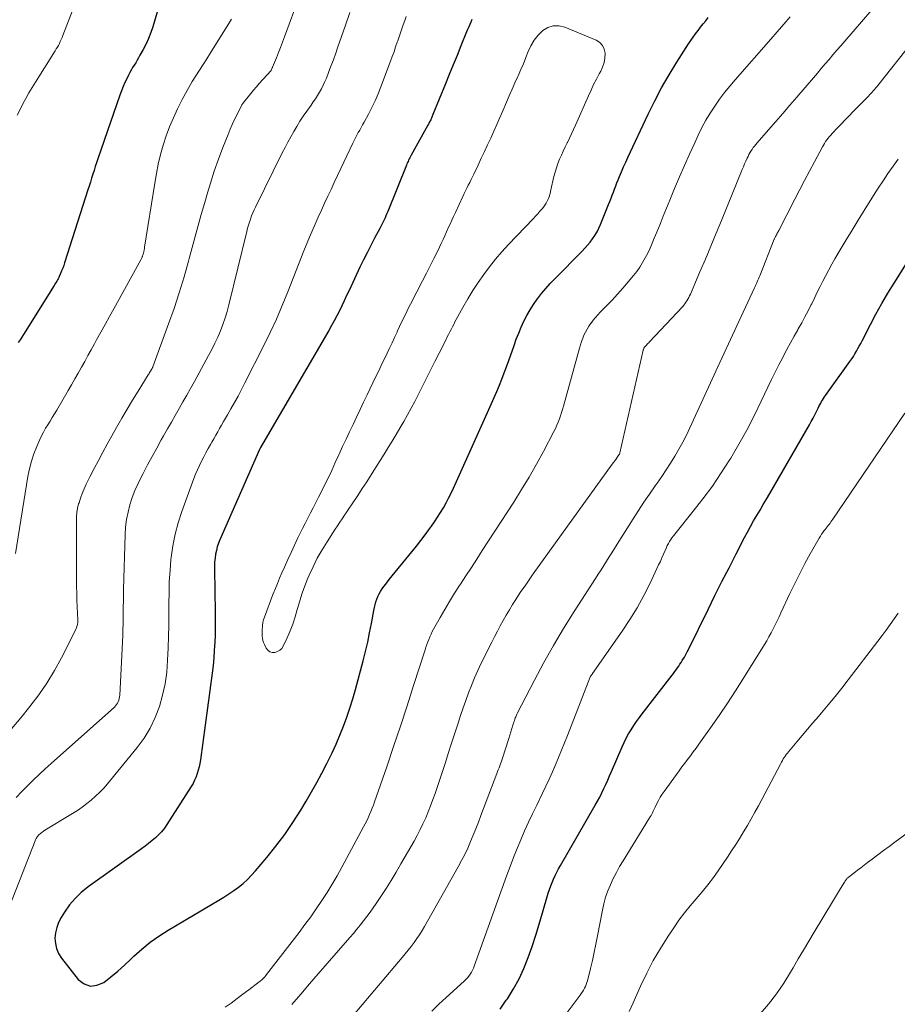
# Model space of a CAD drawing. Units: feet. Extents: x 1910000 to 1915038, y 515000 to 520004.
# Drawn here: x 1911837 to 1911933, y 515814 to 515922 of the extents above; entities that cross this region are included whole.
import ezdxf

# ---------------------------------------------------------------- set-up
doc = ezdxf.new("R2010")
doc.units = ezdxf.units.FT
doc.header["$LTSCALE"] = 100
doc.header["$MEASUREMENT"] = 0
doc.layers.add('CONTOUR INDEX', color=32, linetype='Continuous', lineweight=25)
doc.layers.add('CONTOUR INTERMEDIATE', color=40, linetype='Continuous', lineweight=15)

msp = doc.modelspace()

# ---------------------------------------------------------------- linework, layer by layer
at = {"layer": 'CONTOUR INDEX', "flags": 128}
for points, elevation in [([(1911852.75, 515923.12), (1911852.05, 515920.76), (1911851.83, 515920.12), (1911851.59, 515919.49), (1911851.31, 515918.88), (1911851.01, 515918.28), (1911850.65, 515917.64), (1911850.5, 515917.37), (1911850.34, 515917.1), (1911850.18, 515916.83), (1911850.01, 515916.57), (1911849.84, 515916.3), (1911849.68, 515916.03), (1911849.54, 515915.76), (1911849.39, 515915.48), (1911849.23, 515915.14), (1911849.01, 515914.68), (1911848.81, 515914.22), (1911848.63, 515913.75), (1911848.46, 515913.28), (1911846.04, 515906.32), (1911845.9, 515905.89), (1911845.76, 515905.47), (1911845.62, 515905.04), (1911845.49, 515904.62), (1911845.36, 515904.19), (1911845.23, 515903.76), (1911845.09, 515903.33), (1911844.96, 515902.91), (1911842.41, 515894.94), (1911842.31, 515894.64), (1911842.2, 515894.35), (1911842.08, 515894.06), (1911841.96, 515893.77), (1911841.82, 515893.45), (1911841.76, 515893.33), (1911841.7, 515893.2), (1911841.63, 515893.07), (1911841.56, 515892.95), (1911841.48, 515892.83), (1911841.41, 515892.71), (1911841.34, 515892.59), (1911841.26, 515892.46), (1911837.92, 515887.11), (1911837.74, 515886.82), (1911837.54, 515886.53), (1911837.34, 515886.24)], 960), ([(1911886.96, 515921.55), (1911886.84, 515921.28), (1911886.73, 515921.01), (1911886.61, 515920.74), (1911886.49, 515920.47), (1911886.38, 515920.19), (1911885.76, 515918.67), (1911885.34, 515917.63), (1911884.91, 515916.59), (1911884.49, 515915.55), (1911884.07, 515914.51), (1911882.7, 515911.16), (1911882.66, 515911.07), (1911882.62, 515910.97), (1911882.58, 515910.87), (1911882.54, 515910.77), (1911882.5, 515910.68), (1911882.45, 515910.58), (1911882.41, 515910.48), (1911882.36, 515910.39), (1911882.3, 515910.29), (1911882.25, 515910.19), (1911882.2, 515910.09), (1911882.15, 515910), (1911880.31, 515906.7), (1911880.24, 515906.57), (1911880.17, 515906.44), (1911880.1, 515906.31), (1911880.04, 515906.18), (1911879.98, 515906.04), (1911879.91, 515905.91), (1911879.86, 515905.77), (1911879.8, 515905.63), (1911877.75, 515900.55), (1911877.66, 515900.32), (1911877.56, 515900.09), (1911877.46, 515899.87), (1911877.35, 515899.64), (1911877.25, 515899.42), (1911877.14, 515899.19), (1911877.02, 515898.97), (1911876.91, 515898.75), (1911876.3, 515897.63), (1911875.89, 515896.84), (1911875.49, 515896.05), (1911875.1, 515895.25), (1911874.71, 515894.45), (1911873.52, 515891.91), (1911873.26, 515891.35), (1911872.99, 515890.8), (1911872.73, 515890.25), (1911872.46, 515889.7), (1911872.19, 515889.15), (1911871.91, 515888.6), (1911871.61, 515888.07), (1911871.31, 515887.53), (1911863.85, 515874.73), (1911863.81, 515874.66), (1911863.79, 515874.63), (1911863.76, 515874.58), (1911863.74, 515874.53), (1911859.4, 515864.65), (1911859.25, 515864.26), (1911859.11, 515863.87), (1911859.01, 515863.47), (1911858.92, 515863.06), (1911858.86, 515862.65), (1911858.82, 515862.23), (1911858.8, 515861.82), (1911858.79, 515861.4), (1911858.87, 515856.74), (1911858.88, 515855.9), (1911858.87, 515855.07), (1911858.86, 515854.23), (1911858.83, 515853.39), (1911858.78, 515852.56), (1911858.72, 515851.73), (1911858.64, 515850.89), (1911858.54, 515850.06), (1911857.26, 515840.57), (1911857.2, 515840.18), (1911857.12, 515839.81), (1911857.03, 515839.43), (1911856.92, 515839.06), (1911856.78, 515838.7), (1911856.63, 515838.34), (1911856.46, 515838), (1911856.26, 515837.67), (1911853.59, 515833.48), (1911853.32, 515833.09), (1911853.02, 515832.71), (1911852.69, 515832.37), (1911852.34, 515832.04), (1911851.97, 515831.73), (1911851.59, 515831.43), (1911851.21, 515831.13), (1911850.82, 515830.85), (1911844.97, 515826.67), (1911844.23, 515826.07), (1911843.55, 515825.42), (1911842.95, 515824.7), (1911842.4, 515823.92), (1911842.03, 515823.32), (1911841.75, 515822.78), (1911841.54, 515822.24), (1911841.42, 515821.66), (1911841.35, 515821.06), (1911841.39, 515820.48), (1911841.51, 515819.92), (1911841.75, 515819.39), (1911842.06, 515818.89), (1911843.9, 515816.56), (1911844.55, 515816.08), (1911845.22, 515815.82), (1911845.94, 515815.91), (1911846.68, 515816.22), (1911847.45, 515816.84), (1911848.21, 515817.47), (1911848.95, 515818.12), (1911849.67, 515818.79), (1911849.96, 515819.08), (1911850.85, 515819.87), (1911851.77, 515820.61), (1911852.73, 515821.3), (1911853.73, 515821.93), (1911859.29, 515825.22), (1911859.84, 515825.56), (1911860.38, 515825.91), (1911860.91, 515826.27), (1911861.43, 515826.66), (1911861.93, 515827.06), (1911862.41, 515827.49), (1911862.86, 515827.95), (1911863.29, 515828.42), (1911864.52, 515829.88), (1911865.52, 515831.13), (1911866.48, 515832.4), (1911867.37, 515833.72), (1911868.23, 515835.06), (1911868.84, 515836.06), (1911869.43, 515837.07), (1911870.01, 515838.09), (1911870.56, 515839.13), (1911871.1, 515840.17), (1911871.2, 515840.38), (1911871.66, 515841.33), (1911872.1, 515842.29), (1911872.51, 515843.26), (1911872.91, 515844.24), (1911873.27, 515845.23), (1911873.61, 515846.22), (1911873.93, 515847.23), (1911874.22, 515848.25), (1911875.06, 515851.4), (1911875.32, 515852.41), (1911875.56, 515853.43), (1911875.77, 515854.45), (1911875.97, 515855.48), (1911876.23, 515856.9), (1911876.29, 515857.22), (1911876.37, 515857.53), (1911876.46, 515857.84), (1911876.56, 515858.14), (1911876.68, 515858.44), (1911876.82, 515858.73), (1911876.97, 515859), (1911877.15, 515859.27), (1911877.34, 515859.53), (1911877.53, 515859.79), (1911877.72, 515860.04), (1911877.92, 515860.29), (1911880.4, 515863.34), (1911880.89, 515863.96), (1911881.37, 515864.58), (1911881.85, 515865.2), (1911882.31, 515865.83), (1911882.53, 515866.13), (1911882.88, 515866.62), (1911883.21, 515867.12), (1911883.53, 515867.63), (1911883.84, 515868.15), (1911884.13, 515868.68), (1911884.41, 515869.21), (1911884.68, 515869.75), (1911884.94, 515870.3), (1911888.83, 515878.88), (1911889.12, 515879.54), (1911889.41, 515880.21), (1911889.69, 515880.88), (1911889.97, 515881.55), (1911890.23, 515882.22), (1911890.49, 515882.9), (1911890.74, 515883.58), (1911890.99, 515884.26), (1911891.57, 515885.91), (1911891.82, 515886.58), (1911892.08, 515887.24), (1911892.36, 515887.89), (1911892.65, 515888.54), (1911892.97, 515889.17), (1911893.32, 515889.79), (1911893.7, 515890.39), (1911894.11, 515890.97), (1911894.13, 515891), (1911894.57, 515891.57), (1911895.04, 515892.13), (1911895.52, 515892.67), (1911896.02, 515893.2), (1911899.01, 515896.2), (1911899.32, 515896.53), (1911899.62, 515896.86), (1911899.9, 515897.21), (1911900.17, 515897.56), (1911900.42, 515897.94), (1911900.65, 515898.32), (1911900.85, 515898.72), (1911901.03, 515899.12), (1911901.91, 515901.33), (1911902.05, 515901.66), (1911902.18, 515902), (1911902.31, 515902.34), (1911902.44, 515902.68), (1911902.57, 515903.01), (1911902.7, 515903.35), (1911902.83, 515903.69), (1911902.97, 515904.02), (1911903.12, 515904.39), (1911903.34, 515904.91), (1911903.56, 515905.43), (1911903.79, 515905.94), (1911904.03, 515906.45), (1911906.24, 515911.2), (1911906.96, 515912.66), (1911907.72, 515914.1), (1911908.53, 515915.51), (1911909.38, 515916.9), (1911910.66, 515918.89), (1911910.91, 515919.27), (1911911.16, 515919.64), (1911911.43, 515920), (1911911.7, 515920.36), (1911911.98, 515920.71), (1911912.26, 515921.07), (1911912.54, 515921.42), (1911912.81, 515921.78)], 940), ([(1911890.05, 515813.3), (1911890.72, 515814.27), (1911890.84, 515814.43), (1911891.52, 515815.51), (1911892.13, 515816.61), (1911892.66, 515817.76), (1911893.13, 515818.94), (1911893.55, 515820.17), (1911893.95, 515821.39), (1911894.33, 515822.61), (1911894.7, 515823.84), (1911895.32, 515826), (1911895.45, 515826.39), (1911895.58, 515826.78), (1911895.74, 515827.16), (1911895.9, 515827.53), (1911896.08, 515827.91), (1911896.26, 515828.27), (1911896.45, 515828.64), (1911896.65, 515829), (1911900.44, 515835.6), (1911900.69, 515836.05), (1911900.94, 515836.5), (1911901.17, 515836.96), (1911901.39, 515837.42), (1911901.6, 515837.89), (1911901.82, 515838.36), (1911902.02, 515838.83), (1911902.23, 515839.3), (1911903.39, 515841.99), (1911903.61, 515842.47), (1911903.85, 515842.95), (1911904.11, 515843.42), (1911904.38, 515843.87), (1911904.67, 515844.32), (1911904.97, 515844.77), (1911905.28, 515845.2), (1911905.6, 515845.62), (1911908.87, 515849.84), (1911909.01, 515850.03), (1911909.16, 515850.23), (1911909.3, 515850.42), (1911909.44, 515850.62), (1911909.58, 515850.82), (1911909.72, 515851.02), (1911909.85, 515851.22), (1911909.97, 515851.43), (1911910.04, 515851.55), (1911910.2, 515851.82), (1911910.35, 515852.09), (1911910.5, 515852.37), (1911910.64, 515852.65), (1911912.8, 515857.03), (1911913.55, 515858.56), (1911914.32, 515860.07), (1911915.09, 515861.59), (1911915.86, 515863.1), (1911916.78, 515864.88), (1911917.11, 515865.49), (1911917.44, 515866.1), (1911917.78, 515866.71), (1911918.13, 515867.31), (1911918.49, 515867.9), (1911918.84, 515868.5), (1911919.19, 515869.1), (1911919.54, 515869.7), (1911923.88, 515877.21), (1911924.08, 515877.57), (1911924.28, 515877.93), (1911924.47, 515878.3), (1911924.65, 515878.66), (1911924.83, 515879.04), (1911924.93, 515879.22), (1911925.02, 515879.4), (1911925.12, 515879.58), (1911925.22, 515879.76), (1911925.32, 515879.93), (1911925.43, 515880.1), (1911925.54, 515880.27), (1911925.66, 515880.44), (1911928.32, 515884.16), (1911928.51, 515884.43), (1911928.69, 515884.7), (1911928.86, 515884.98), (1911929.03, 515885.26), (1911929.19, 515885.55), (1911929.34, 515885.84), (1911929.5, 515886.13), (1911929.65, 515886.42), (1911930.55, 515888.18), (1911931.16, 515889.33), (1911931.8, 515890.48), (1911932.46, 515891.61), (1911933.15, 515892.73), (1911936.7, 515898.37)], 960)]:
    msp.add_lwpolyline(points, dxfattribs=dict(at, elevation=elevation))
at = {"layer": 'CONTOUR INTERMEDIATE', "flags": 128}
for points, elevation in [([(1911845.1, 515927.27), (1911842.21, 515919.79), (1911842.12, 515919.57), (1911842.03, 515919.36), (1911841.93, 515919.15), (1911841.83, 515918.94), (1911841.72, 515918.73), (1911841.61, 515918.53), (1911841.49, 515918.33), (1911841.37, 515918.13), (1911839.21, 515914.72), (1911838.85, 515914.13), (1911838.5, 515913.53), (1911838.16, 515912.93), (1911837.84, 515912.32), (1911837.53, 515911.7), (1911837.23, 515911.08)], 964), ([(1911867.28, 515813.8), (1911868.24, 515814.93), (1911869.2, 515816.06), (1911870.16, 515817.18), (1911871.13, 515818.3), (1911873.61, 515821.14), (1911874, 515821.59), (1911874.38, 515822.04), (1911874.75, 515822.49), (1911875.12, 515822.95), (1911875.48, 515823.42), (1911875.83, 515823.89), (1911876.17, 515824.37), (1911876.5, 515824.85), (1911877, 515825.62), (1911877.57, 515826.5), (1911878.13, 515827.38), (1911878.67, 515828.28), (1911879.2, 515829.18), (1911880.63, 515831.68), (1911880.97, 515832.31), (1911881.3, 515832.94), (1911881.61, 515833.58), (1911881.91, 515834.23), (1911882.18, 515834.89), (1911882.44, 515835.55), (1911882.69, 515836.22), (1911882.93, 515836.9), (1911884.06, 515840.29), (1911884.38, 515841.28), (1911884.71, 515842.27), (1911885.03, 515843.27), (1911885.35, 515844.27), (1911885.44, 515844.58), (1911885.72, 515845.42), (1911886, 515846.25), (1911886.29, 515847.08), (1911886.59, 515847.91), (1911886.91, 515848.72), (1911887.25, 515849.54), (1911887.61, 515850.34), (1911887.99, 515851.13), (1911889.14, 515853.44), (1911889.44, 515854.04), (1911889.75, 515854.64), (1911890.06, 515855.23), (1911890.38, 515855.82), (1911890.72, 515856.4), (1911891.06, 515856.98), (1911891.41, 515857.55), (1911891.77, 515858.11), (1911891.89, 515858.31), (1911892.33, 515858.97), (1911892.77, 515859.62), (1911893.22, 515860.27), (1911893.67, 515860.91), (1911902.32, 515872.91), (1911902.45, 515873.08), (1911902.57, 515873.26), (1911902.7, 515873.44), (1911902.82, 515873.62), (1911903.05, 515873.94), (1911903.06, 515873.96), (1911903.07, 515873.98), (1911903.08, 515873.99), (1911903.09, 515874.01), (1911903.15, 515874.12), (1911903.16, 515874.15), (1911905.7, 515885.39), (1911905.7, 515885.41), (1911905.71, 515885.43), (1911905.72, 515885.46), (1911905.73, 515885.48), (1911905.76, 515885.57), (1911905.77, 515885.59), (1911905.78, 515885.61), (1911905.8, 515885.64), (1911905.81, 515885.66), (1911905.84, 515885.7), (1911905.87, 515885.74), (1911905.9, 515885.78), (1911905.94, 515885.82), (1911905.97, 515885.85), (1911906.06, 515885.95), (1911906.14, 515886.03), (1911906.22, 515886.11), (1911906.3, 515886.2), (1911906.38, 515886.28), (1911909.99, 515890.14), (1911910.13, 515890.3), (1911910.26, 515890.45), (1911910.37, 515890.62), (1911910.49, 515890.79), (1911910.59, 515890.97), (1911910.69, 515891.15), (1911910.78, 515891.33), (1911910.87, 515891.52), (1911911.9, 515893.95), (1911912.5, 515895.35), (1911913.09, 515896.76), (1911913.67, 515898.17), (1911914.26, 515899.58), (1911916.54, 515905.14), (1911916.67, 515905.45), (1911916.8, 515905.76), (1911916.94, 515906.07), (1911917.08, 515906.38), (1911917.17, 515906.58), (1911917.27, 515906.78), (1911917.37, 515906.98), (1911917.49, 515907.17), (1911917.61, 515907.35), (1911917.74, 515907.54), (1911917.88, 515907.71), (1911918.02, 515907.89), (1911918.16, 515908.06), (1911919.42, 515909.5), (1911920.2, 515910.39), (1911920.97, 515911.28), (1911921.74, 515912.17), (1911922.51, 515913.07), (1911924.32, 515915.19), (1911924.75, 515915.69), (1911925.17, 515916.19), (1911925.6, 515916.69), (1911926.03, 515917.19), (1911926.46, 515917.69), (1911926.89, 515918.19), (1911927.32, 515918.69), (1911927.75, 515919.2), (1911932.52, 515924.76)], 948), ([(1911868.11, 515924.14), (1911866.45, 515919.65), (1911866.23, 515919.08), (1911866.02, 515918.51), (1911865.79, 515917.95), (1911865.57, 515917.38), (1911865.15, 515916.35), (1911865.13, 515916.31), (1911865.11, 515916.26), (1911865.09, 515916.21), (1911865.07, 515916.16), (1911865.05, 515916.09), (1911864.99, 515915.99), (1911863.69, 515914.55), (1911863.38, 515914.19), (1911863.07, 515913.83), (1911862.76, 515913.47), (1911862.47, 515913.09), (1911861.98, 515912.47), (1911861.93, 515912.41), (1911861.88, 515912.34), (1911861.84, 515912.27), (1911861.8, 515912.21), (1911861.3, 515911.25), (1911861.03, 515910.69), (1911860.76, 515910.13), (1911860.51, 515909.57), (1911860.28, 515908.99), (1911859.72, 515907.57), (1911859.23, 515906.28), (1911858.77, 515904.97), (1911858.35, 515903.65), (1911857.95, 515902.33), (1911857.8, 515901.8), (1911857.35, 515900.21), (1911856.91, 515898.61), (1911856.47, 515897.01), (1911856.04, 515895.41), (1911855.96, 515895.13), (1911855.47, 515893.39), (1911854.95, 515891.67), (1911854.38, 515889.96), (1911853.78, 515888.26), (1911852.06, 515883.58), (1911852.04, 515883.53), (1911852.02, 515883.48), (1911851.99, 515883.43), (1911851.97, 515883.38), (1911851.95, 515883.33), (1911851.92, 515883.28), (1911851.89, 515883.24), (1911851.87, 515883.19), (1911851.8, 515883.08), (1911851.74, 515882.97), (1911851.67, 515882.87), (1911851.61, 515882.77), (1911851.54, 515882.67), (1911850.44, 515880.91), (1911849.83, 515879.93), (1911849.24, 515878.94), (1911848.66, 515877.94), (1911848.09, 515876.94), (1911847.06, 515875.09), (1911846.57, 515874.21), (1911846.1, 515873.32), (1911845.63, 515872.43), (1911845.18, 515871.54), (1911844.77, 515870.72), (1911844.54, 515870.23), (1911844.32, 515869.72), (1911844.14, 515869.21), (1911843.98, 515868.69), (1911843.94, 515868.57), (1911843.83, 515868.1), (1911843.75, 515867.62), (1911843.7, 515867.15), (1911843.69, 515866.66), (1911843.71, 515860.31), (1911843.71, 515859.55), (1911843.73, 515858.8), (1911843.75, 515858.05), (1911843.78, 515857.3), (1911843.84, 515855.84), (1911843.84, 515855.82), (1911843.84, 515855.8), (1911843.84, 515855.78), (1911843.84, 515855.76), (1911843.84, 515855.67), (1911843.84, 515855.65), (1911843.84, 515855.63), (1911843.84, 515855.6), (1911843.84, 515855.58), (1911843.81, 515855.38), (1911843.78, 515855.26), (1911843.75, 515855.14), (1911843.71, 515855.03), (1911843.66, 515854.91), (1911842.05, 515851.72), (1911841.29, 515850.33), (1911840.47, 515848.97), (1911839.57, 515847.67), (1911838.61, 515846.41), (1911837.6, 515845.18), (1911836.59, 515843.95)], 952), ([(1911873.61, 515922.33), (1911873.09, 515920.82), (1911872.31, 515918.57), (1911872.06, 515917.86), (1911871.81, 515917.15), (1911871.54, 515916.45), (1911871.27, 515915.75), (1911871.04, 515915.15), (1911870.87, 515914.76), (1911870.7, 515914.37), (1911870.5, 515913.99), (1911870.3, 515913.62), (1911870.07, 515913.25), (1911869.85, 515912.89), (1911869.61, 515912.54), (1911869.37, 515912.19), (1911868.89, 515911.53), (1911868.51, 515910.99), (1911868.15, 515910.44), (1911867.8, 515909.87), (1911867.47, 515909.3), (1911867.14, 515908.72), (1911866.83, 515908.14), (1911866.52, 515907.56), (1911866.22, 515906.96), (1911863.28, 515901.04), (1911863.13, 515900.72), (1911862.98, 515900.4), (1911862.85, 515900.07), (1911862.73, 515899.73), (1911862.62, 515899.4), (1911862.51, 515899.06), (1911862.42, 515898.72), (1911862.33, 515898.38), (1911860.37, 515890.35), (1911860.18, 515889.63), (1911859.97, 515888.92), (1911859.72, 515888.21), (1911859.45, 515887.51), (1911859.16, 515886.82), (1911858.85, 515886.14), (1911858.51, 515885.47), (1911858.16, 515884.81), (1911856.6, 515881.96), (1911856.19, 515881.21), (1911855.77, 515880.47), (1911855.35, 515879.73), (1911854.93, 515878.99), (1911854.5, 515878.25), (1911854.08, 515877.51), (1911853.66, 515876.77), (1911853.24, 515876.03), (1911852.98, 515875.56), (1911852.48, 515874.65), (1911851.98, 515873.74), (1911851.48, 515872.83), (1911850.99, 515871.91), (1911850.8, 515871.55), (1911850.44, 515870.8), (1911850.1, 515870.04), (1911849.81, 515869.26), (1911849.55, 515868.47), (1911849.34, 515867.66), (1911849.18, 515866.85), (1911849.08, 515866.02), (1911849.03, 515865.19), (1911848.85, 515859.19), (1911848.84, 515858.57), (1911848.83, 515857.94), (1911848.82, 515857.32), (1911848.82, 515856.69), (1911848.81, 515856.07), (1911848.8, 515855.44), (1911848.78, 515854.82), (1911848.76, 515854.19), (1911848.44, 515847.63), (1911848.42, 515847.45), (1911848.39, 515847.27), (1911848.34, 515847.1), (1911848.27, 515846.93), (1911848.19, 515846.77), (1911848.09, 515846.62), (1911847.97, 515846.48), (1911847.85, 515846.35), (1911840.92, 515840.17), (1911840.26, 515839.57), (1911839.61, 515838.97), (1911838.97, 515838.36), (1911838.33, 515837.74), (1911837.71, 515837.11), (1911837.11, 515836.45)], 948), ([(1911879.78, 515921.87), (1911879.61, 515921.43), (1911879.45, 515920.99), (1911879.29, 515920.55), (1911879.14, 515920.1), (1911878.99, 515919.66), (1911878.84, 515919.21), (1911878.79, 515919.07), (1911878.61, 515918.55), (1911878.44, 515918.03), (1911878.25, 515917.52), (1911878.06, 515917.01), (1911877, 515914.19), (1911876.69, 515913.42), (1911876.37, 515912.67), (1911876.01, 515911.93), (1911875.64, 515911.19), (1911875.17, 515910.32), (1911875.01, 515910.03), (1911874.85, 515909.75), (1911874.69, 515909.46), (1911874.53, 515909.18), (1911874.37, 515908.89), (1911874.21, 515908.61), (1911874.07, 515908.31), (1911873.92, 515908.02), (1911872.62, 515905.24), (1911872.27, 515904.48), (1911871.91, 515903.73), (1911871.55, 515902.97), (1911871.19, 515902.22), (1911870.84, 515901.46), (1911870.49, 515900.7), (1911870.15, 515899.94), (1911869.82, 515899.17), (1911869.21, 515897.73), (1911868.59, 515896.24), (1911867.99, 515894.75), (1911867.39, 515893.26), (1911866.81, 515891.76), (1911866.21, 515890.27), (1911865.58, 515888.79), (1911864.9, 515887.33), (1911864.2, 515885.88), (1911862.12, 515881.8), (1911861.76, 515881.08), (1911861.38, 515880.37), (1911860.99, 515879.66), (1911860.59, 515878.96), (1911860.22, 515878.31), (1911860.01, 515877.94), (1911859.79, 515877.57), (1911859.58, 515877.19), (1911859.36, 515876.82), (1911859.15, 515876.44), (1911858.93, 515876.07), (1911858.72, 515875.69), (1911858.51, 515875.32), (1911858.37, 515875.07), (1911858.12, 515874.62), (1911857.87, 515874.16), (1911857.63, 515873.7), (1911857.39, 515873.24), (1911857.16, 515872.77), (1911856.94, 515872.3), (1911856.74, 515871.82), (1911856.55, 515871.34), (1911855.23, 515867.75), (1911854.83, 515866.51), (1911854.49, 515865.26), (1911854.25, 515863.98), (1911854.06, 515862.69), (1911854.04, 515862.5), (1911853.94, 515861.29), (1911853.86, 515860.09), (1911853.83, 515858.88), (1911853.82, 515857.67), (1911853.82, 515856.46), (1911853.8, 515855.26), (1911853.77, 515854.05), (1911853.73, 515852.84), (1911853.67, 515851.46), (1911853.57, 515850.17), (1911853.39, 515848.89), (1911853.12, 515847.64), (1911852.78, 515846.39), (1911852.32, 515845.19), (1911851.78, 515844.04), (1911851.11, 515842.96), (1911850.35, 515841.92), (1911847.09, 515837.96), (1911846.68, 515837.48), (1911846.24, 515837.03), (1911845.79, 515836.59), (1911845.32, 515836.17), (1911844.83, 515835.78), (1911844.32, 515835.4), (1911843.8, 515835.04), (1911843.27, 515834.71), (1911840.42, 515832.99), (1911840.25, 515832.88), (1911840.08, 515832.76), (1911839.92, 515832.64), (1911839.76, 515832.51), (1911839.6, 515832.37), (1911839.53, 515832.3), (1911839.46, 515832.23), (1911839.4, 515832.15), (1911839.35, 515832.07), (1911839.3, 515831.98), (1911839.26, 515831.9), (1911839.22, 515831.81), (1911839.18, 515831.71), (1911835.68, 515822.76)], 944), ([(1911860.67, 515921.61), (1911858.35, 515917.9), (1911857.96, 515917.27), (1911857.56, 515916.64), (1911857.16, 515916.01), (1911856.75, 515915.39), (1911856.36, 515914.76), (1911855.98, 515914.12), (1911855.62, 515913.47), (1911855.27, 515912.81), (1911854.75, 515911.78), (1911854.3, 515910.81), (1911853.89, 515909.83), (1911853.52, 515908.83), (1911853.19, 515907.82), (1911852.91, 515906.79), (1911852.65, 515905.75), (1911852.44, 515904.71), (1911852.26, 515903.65), (1911851.16, 515896.66), (1911851.14, 515896.57), (1911851.13, 515896.47), (1911851.11, 515896.38), (1911851.1, 515896.29), (1911851.08, 515896.2), (1911851.06, 515896.12), (1911851.04, 515896.03), (1911851.02, 515895.95), (1911850.99, 515895.87), (1911850.97, 515895.78), (1911850.94, 515895.7), (1911850.91, 515895.62), (1911850.9, 515895.61), (1911850.86, 515895.52), (1911850.82, 515895.43), (1911850.78, 515895.35), (1911850.73, 515895.26), (1911847.79, 515889.91), (1911847.32, 515889.06), (1911846.85, 515888.2), (1911846.38, 515887.35), (1911845.9, 515886.5), (1911845.67, 515886.07), (1911845.31, 515885.43), (1911844.96, 515884.79), (1911844.6, 515884.15), (1911844.24, 515883.52), (1911843.88, 515882.88), (1911843.52, 515882.24), (1911843.16, 515881.6), (1911842.79, 515880.97), (1911841.54, 515878.82), (1911841.3, 515878.42), (1911841.06, 515878.02), (1911840.81, 515877.63), (1911840.56, 515877.23), (1911840.32, 515876.84), (1911840.09, 515876.43), (1911839.88, 515876.02), (1911839.68, 515875.6), (1911839.36, 515874.86), (1911839.04, 515874.06), (1911838.77, 515873.24), (1911838.55, 515872.41), (1911838.38, 515871.56), (1911837.02, 515863.13)], 956), ([(1911859.96, 515813.5), (1911860.61, 515813.97), (1911861.27, 515814.45), (1911861.91, 515814.93), (1911862.56, 515815.42), (1911863.68, 515816.27), (1911863.77, 515816.34), (1911863.85, 515816.4), (1911863.93, 515816.47), (1911864, 515816.55), (1911864.08, 515816.62), (1911864.19, 515816.74), (1911864.3, 515816.85), (1911864.4, 515816.98), (1911864.5, 515817.1), (1911868.06, 515821.7), (1911868.7, 515822.55), (1911869.33, 515823.41), (1911869.94, 515824.29), (1911870.54, 515825.17), (1911871.12, 515826.07), (1911871.68, 515826.98), (1911872.21, 515827.9), (1911872.73, 515828.84), (1911875.12, 515833.23), (1911875.29, 515833.56), (1911875.46, 515833.9), (1911875.62, 515834.24), (1911875.77, 515834.58), (1911875.92, 515834.93), (1911876.06, 515835.28), (1911876.19, 515835.63), (1911876.32, 515835.98), (1911877.64, 515839.82), (1911878.4, 515842.03), (1911879.15, 515844.26), (1911879.88, 515846.48), (1911880.59, 515848.71), (1911881.83, 515852.59), (1911881.92, 515852.88), (1911882.02, 515853.18), (1911882.13, 515853.47), (1911882.24, 515853.75), (1911882.36, 515854.04), (1911882.49, 515854.32), (1911882.63, 515854.6), (1911882.77, 515854.87), (1911883.48, 515856.13), (1911884, 515857.03), (1911884.52, 515857.91), (1911885.07, 515858.79), (1911885.62, 515859.66), (1911885.7, 515859.78), (1911886.3, 515860.7), (1911886.9, 515861.62), (1911887.5, 515862.54), (1911888.1, 515863.47), (1911891.54, 515868.77), (1911892.4, 515870.13), (1911893.23, 515871.51), (1911894.02, 515872.9), (1911894.79, 515874.31), (1911895.94, 515876.5), (1911896.11, 515876.83), (1911896.26, 515877.17), (1911896.41, 515877.51), (1911896.54, 515877.86), (1911896.66, 515878.21), (1911896.77, 515878.56), (1911896.88, 515878.91), (1911896.98, 515879.27), (1911898.73, 515885.61), (1911898.83, 515885.97), (1911898.95, 515886.33), (1911899.08, 515886.68), (1911899.22, 515887.03), (1911899.38, 515887.37), (1911899.56, 515887.7), (1911899.76, 515888.02), (1911899.97, 515888.33), (1911899.99, 515888.35), (1911900.22, 515888.65), (1911900.47, 515888.95), (1911900.73, 515889.24), (1911900.99, 515889.53), (1911901.69, 515890.23), (1911902.3, 515890.87), (1911902.89, 515891.52), (1911903.48, 515892.18), (1911904.05, 515892.85), (1911904.63, 515893.54), (1911904.99, 515894), (1911905.33, 515894.48), (1911905.64, 515894.98), (1911905.93, 515895.49), (1911906.19, 515896.01), (1911906.45, 515896.54), (1911906.69, 515897.08), (1911906.91, 515897.62), (1911907.18, 515898.29), (1911907.54, 515899.17), (1911907.9, 515900.05), (1911908.26, 515900.93), (1911908.62, 515901.81), (1911909.14, 515903.06), (1911909.67, 515904.33), (1911910.21, 515905.59), (1911910.77, 515906.84), (1911911.34, 515908.08), (1911911.72, 515908.91), (1911912.12, 515909.73), (1911912.56, 515910.53), (1911913.03, 515911.32), (1911913.52, 515912.08), (1911914.05, 515912.83), (1911914.6, 515913.56), (1911915.18, 515914.27), (1911915.77, 515914.97), (1911919.66, 515919.39), (1911920.37, 515920.2), (1911921.08, 515921.03), (1911921.77, 515921.86)], 944), ([(1911874.16, 515812.84), (1911879.32, 515818.94), (1911879.66, 515819.35), (1911879.99, 515819.75), (1911880.31, 515820.17), (1911880.63, 515820.58), (1911880.94, 515821.01), (1911881.23, 515821.44), (1911881.51, 515821.89), (1911881.78, 515822.34), (1911885.47, 515828.87), (1911885.83, 515829.55), (1911886.18, 515830.23), (1911886.51, 515830.92), (1911886.82, 515831.62), (1911887.11, 515832.33), (1911887.4, 515833.04), (1911887.68, 515833.75), (1911887.95, 515834.47), (1911889.69, 515839.07), (1911889.77, 515839.28), (1911889.85, 515839.49), (1911889.93, 515839.7), (1911890, 515839.91), (1911890.08, 515840.12), (1911890.16, 515840.33), (1911890.23, 515840.55), (1911890.3, 515840.76), (1911890.99, 515842.92), (1911891.1, 515843.28), (1911891.22, 515843.64), (1911891.33, 515843.99), (1911891.44, 515844.35), (1911891.61, 515844.86), (1911891.64, 515844.96), (1911891.67, 515845.06), (1911891.71, 515845.16), (1911891.75, 515845.26), (1911891.79, 515845.35), (1911891.83, 515845.45), (1911891.88, 515845.55), (1911891.92, 515845.64), (1911893.81, 515849.3), (1911894.83, 515851.21), (1911895.88, 515853.09), (1911896.99, 515854.95), (1911898.14, 515856.78), (1911900.49, 515860.42), (1911900.79, 515860.89), (1911901.09, 515861.36), (1911901.38, 515861.82), (1911901.68, 515862.29), (1911901.98, 515862.76), (1911902.28, 515863.23), (1911902.57, 515863.7), (1911902.87, 515864.17), (1911904.61, 515866.95), (1911905.19, 515867.85), (1911905.78, 515868.75), (1911906.39, 515869.64), (1911907.01, 515870.53), (1911907.23, 515870.84), (1911907.74, 515871.57), (1911908.23, 515872.3), (1911908.7, 515873.04), (1911909.17, 515873.79), (1911909.61, 515874.55), (1911910.04, 515875.32), (1911910.43, 515876.1), (1911910.81, 515876.89), (1911913.87, 515883.57), (1911914.56, 515885.07), (1911915.25, 515886.56), (1911915.94, 515888.05), (1911916.63, 515889.54), (1911917.87, 515892.19), (1911917.95, 515892.36), (1911918.02, 515892.53), (1911918.1, 515892.69), (1911918.17, 515892.86), (1911918.25, 515893.03), (1911918.32, 515893.19), (1911918.39, 515893.36), (1911918.46, 515893.53), (1911920.04, 515897.52), (1911920.07, 515897.58), (1911920.09, 515897.64), (1911920.12, 515897.7), (1911920.14, 515897.76), (1911920.17, 515897.81), (1911920.2, 515897.87), (1911920.23, 515897.93), (1911920.26, 515897.98), (1911920.31, 515898.07), (1911920.36, 515898.17), (1911920.42, 515898.27), (1911920.47, 515898.37), (1911920.52, 515898.47), (1911922.3, 515901.92), (1911922.82, 515902.95), (1911923.35, 515903.96), (1911923.89, 515904.98), (1911924.43, 515906), (1911925.3, 515907.63), (1911925.41, 515907.82), (1911925.53, 515908.01), (1911925.65, 515908.2), (1911925.78, 515908.38), (1911925.92, 515908.56), (1911926.06, 515908.73), (1911926.21, 515908.9), (1911926.36, 515909.07), (1911926.92, 515909.66), (1911927.36, 515910.12), (1911927.8, 515910.57), (1911928.24, 515911.03), (1911928.68, 515911.48), (1911930.34, 515913.17), (1911930.47, 515913.32), (1911930.61, 515913.46), (1911930.74, 515913.6), (1911930.87, 515913.75), (1911931.01, 515913.9), (1911931.13, 515914.05), (1911931.26, 515914.2), (1911931.38, 515914.35), (1911935.14, 515919.08)], 952), ([(1911882.57, 515813.09), (1911883.36, 515813.84), (1911884.16, 515814.57), (1911886.13, 515816.36), (1911886.31, 515816.53), (1911886.48, 515816.72), (1911886.63, 515816.91), (1911886.77, 515817.12), (1911886.9, 515817.33), (1911887.01, 515817.55), (1911887.12, 515817.78), (1911887.21, 515818.01), (1911890.78, 515827.94), (1911891.14, 515828.92), (1911891.52, 515829.89), (1911891.91, 515830.86), (1911892.31, 515831.83), (1911892.72, 515832.79), (1911893.15, 515833.74), (1911893.59, 515834.68), (1911894.05, 515835.62), (1911894.68, 515836.91), (1911895.05, 515837.68), (1911895.42, 515838.46), (1911895.77, 515839.25), (1911896.12, 515840.04), (1911896.45, 515840.83), (1911896.78, 515841.63), (1911897.1, 515842.43), (1911897.42, 515843.23), (1911899.94, 515849.71), (1911899.96, 515849.76), (1911900.03, 515849.85), (1911900.07, 515849.89), (1911900.1, 515849.94), (1911900.14, 515849.98), (1911900.17, 515850.03), (1911903.39, 515854.63), (1911904.23, 515855.91), (1911905.03, 515857.2), (1911905.76, 515858.54), (1911906.45, 515859.9), (1911907.39, 515861.89), (1911907.58, 515862.28), (1911907.75, 515862.67), (1911907.93, 515863.07), (1911908.1, 515863.47), (1911908.24, 515863.81), (1911908.34, 515864.03), (1911908.45, 515864.25), (1911908.57, 515864.46), (1911908.71, 515864.67), (1911908.85, 515864.87), (1911909, 515865.06), (1911909.15, 515865.26), (1911909.3, 515865.45), (1911911.17, 515867.76), (1911912.24, 515869.13), (1911913.27, 515870.52), (1911914.24, 515871.95), (1911915.17, 515873.41), (1911915.27, 515873.58), (1911916.17, 515875.1), (1911917.03, 515876.64), (1911917.84, 515878.21), (1911918.62, 515879.79), (1911919.35, 515881.35), (1911919.75, 515882.16), (1911920.14, 515882.98), (1911920.55, 515883.79), (1911920.96, 515884.59), (1911921.04, 515884.75), (1911921.42, 515885.47), (1911921.81, 515886.19), (1911922.21, 515886.9), (1911922.61, 515887.61), (1911922.67, 515887.72), (1911923.04, 515888.37), (1911923.4, 515889.03), (1911923.75, 515889.69), (1911924.08, 515890.37), (1911924.13, 515890.47), (1911924.44, 515891.09), (1911924.74, 515891.72), (1911925.05, 515892.34), (1911925.35, 515892.95), (1911925.67, 515893.57), (1911925.99, 515894.18), (1911926.33, 515894.78), (1911926.67, 515895.38), (1911927.26, 515896.37), (1911927.9, 515897.45), (1911928.55, 515898.53), (1911929.22, 515899.61), (1911929.88, 515900.68), (1911930.89, 515902.29), (1911931.41, 515903.1), (1911931.94, 515903.91), (1911932.48, 515904.71), (1911933.04, 515905.51), (1911933.6, 515906.29)], 956), ([(1911893.43, 515807.67), (1911898.79, 515814.82), (1911898.92, 515815), (1911899.05, 515815.19), (1911899.17, 515815.38), (1911899.28, 515815.58), (1911899.38, 515815.78), (1911899.47, 515815.98), (1911899.55, 515816.2), (1911899.61, 515816.41), (1911899.94, 515817.74), (1911900.15, 515818.63), (1911900.35, 515819.52), (1911900.53, 515820.41), (1911900.71, 515821.31), (1911901.23, 515824.11), (1911901.39, 515824.83), (1911901.59, 515825.54), (1911901.83, 515826.23), (1911902.11, 515826.91), (1911902.43, 515827.58), (1911902.77, 515828.24), (1911903.12, 515828.89), (1911903.5, 515829.52), (1911906.39, 515834.21), (1911906.47, 515834.35), (1911906.56, 515834.5), (1911906.63, 515834.64), (1911906.71, 515834.79), (1911906.78, 515834.94), (1911906.85, 515835.09), (1911906.92, 515835.24), (1911907, 515835.39), (1911907.2, 515835.79), (1911907.38, 515836.13), (1911907.57, 515836.47), (1911907.78, 515836.8), (1911908, 515837.12), (1911909.33, 515838.96), (1911909.63, 515839.38), (1911909.94, 515839.79), (1911910.25, 515840.21), (1911910.56, 515840.61), (1911910.87, 515841.02), (1911911.18, 515841.44), (1911911.48, 515841.85), (1911911.78, 515842.27), (1911913.08, 515844.08), (1911914.01, 515845.41), (1911914.92, 515846.76), (1911915.81, 515848.12), (1911916.68, 515849.49), (1911918.96, 515853.18), (1911919.21, 515853.6), (1911919.46, 515854.03), (1911919.69, 515854.46), (1911919.92, 515854.89), (1911920.13, 515855.33), (1911920.35, 515855.77), (1911920.56, 515856.21), (1911920.77, 515856.66), (1911921.74, 515858.75), (1911922.27, 515859.86), (1911922.82, 515860.96), (1911923.39, 515862.04), (1911923.98, 515863.12), (1911924.95, 515864.82), (1911925.08, 515865.03), (1911925.21, 515865.24), (1911925.36, 515865.45), (1911925.5, 515865.65), (1911925.59, 515865.76), (1911925.7, 515865.91), (1911925.81, 515866.05), (1911925.92, 515866.19), (1911926.03, 515866.33), (1911926.14, 515866.47), (1911926.24, 515866.62), (1911926.35, 515866.76), (1911926.45, 515866.91), (1911934.32, 515878.49)], 964), ([(1911904.16, 515813.05), (1911904.6, 515813.98), (1911905.42, 515815.83), (1911906.09, 515817.23), (1911906.8, 515818.61), (1911907.59, 515819.95), (1911908.42, 515821.27), (1911909.04, 515822.19), (1911909.61, 515823.02), (1911910.21, 515823.82), (1911910.84, 515824.6), (1911911.49, 515825.37), (1911912.14, 515826.13), (1911912.78, 515826.91), (1911913.38, 515827.71), (1911913.96, 515828.53), (1911914.92, 515829.94), (1911915.37, 515830.62), (1911915.82, 515831.3), (1911916.26, 515832), (1911916.68, 515832.69), (1911917.1, 515833.4), (1911917.51, 515834.11), (1911917.91, 515834.83), (1911918.3, 515835.55), (1911920.74, 515840.16), (1911920.83, 515840.33), (1911920.93, 515840.5), (1911921.03, 515840.67), (1911921.13, 515840.83), (1911921.24, 515840.99), (1911921.35, 515841.15), (1911921.47, 515841.31), (1911921.59, 515841.46), (1911922.51, 515842.54), (1911923.1, 515843.23), (1911923.69, 515843.92), (1911924.27, 515844.61), (1911924.86, 515845.3), (1911925.2, 515845.71), (1911925.95, 515846.6), (1911926.69, 515847.51), (1911927.42, 515848.42), (1911928.14, 515849.34), (1911931.38, 515853.57), (1911931.84, 515854.17), (1911932.29, 515854.77), (1911932.73, 515855.38), (1911933.16, 515856), (1911933.6, 515856.61)], 968), ([(1911918.51, 515812.78), (1911919.41, 515813.86), (1911920.27, 515814.97), (1911921.07, 515816.13), (1911921.81, 515817.33), (1911922.1, 515817.81), (1911922.67, 515818.79), (1911923.25, 515819.76), (1911923.82, 515820.73), (1911924.4, 515821.71), (1911926.4, 515825.04), (1911926.62, 515825.41), (1911926.84, 515825.78), (1911927.07, 515826.14), (1911927.29, 515826.51), (1911927.73, 515827.2), (1911927.74, 515827.21), (1911927.75, 515827.23), (1911927.76, 515827.25), (1911927.77, 515827.27), (1911927.8, 515827.33), (1911927.81, 515827.35), (1911927.82, 515827.37), (1911927.84, 515827.38), (1911927.85, 515827.4), (1911927.92, 515827.49), (1911927.97, 515827.55), (1911928.03, 515827.61), (1911928.08, 515827.66), (1911928.14, 515827.71), (1911928.76, 515828.19), (1911929.13, 515828.49), (1911929.5, 515828.77), (1911929.87, 515829.06), (1911930.25, 515829.34), (1911930.74, 515829.71), (1911931.37, 515830.18), (1911931.99, 515830.64), (1911932.62, 515831.1), (1911933.24, 515831.56), (1911938.81, 515835.65)], 972)]:
    msp.add_lwpolyline(points, dxfattribs=dict(at, elevation=elevation))
at = {"layer": 'CONTOUR INTERMEDIATE', "elevation": 936, "flags": 128}
msp.add_lwpolyline([(1911896.2, 515905.34), (1911896.36, 515905.81), (1911896.55, 515906.27), (1911896.75, 515906.72), (1911896.95, 515907.17), (1911897.17, 515907.62), (1911897.39, 515908.06), (1911897.41, 515908.1), (1911897.64, 515908.57), (1911897.87, 515909.04), (1911898.09, 515909.51), (1911898.3, 515909.99), (1911899.72, 515913.22), (1911900, 515913.83), (1911900.28, 515914.44), (1911900.59, 515915.04), (1911900.9, 515915.63), (1911901.05, 515915.89), (1911901.26, 515916.36), (1911901.42, 515916.84), (1911901.5, 515917.34), (1911901.53, 515917.86), (1911901.43, 515918.32), (1911901.25, 515918.73), (1911900.94, 515919.05), (1911900.54, 515919.31), (1911897.13, 515920.73), (1911896.49, 515920.87), (1911895.86, 515920.88), (1911895.28, 515920.68), (1911894.71, 515920.34), (1911894.2, 515919.83), (1911893.76, 515919.29), (1911893.41, 515918.69), (1911893.11, 515918.06), (1911892.85, 515917.39), (1911892.59, 515916.72), (1911892.31, 515916.07), (1911892.02, 515915.41), (1911891.98, 515915.32), (1911891.67, 515914.62), (1911891.36, 515913.92), (1911891.05, 515913.22), (1911890.75, 515912.51), (1911890.34, 515911.58), (1911890.02, 515910.83), (1911889.69, 515910.08), (1911889.36, 515909.33), (1911889.02, 515908.59), (1911888.68, 515907.85), (1911888.34, 515907.1), (1911887.99, 515906.37), (1911887.64, 515905.63), (1911887.17, 515904.65), (1911887.02, 515904.35), (1911886.87, 515904.04), (1911886.72, 515903.73), (1911886.57, 515903.43), (1911886.42, 515903.12), (1911886.27, 515902.81), (1911886.12, 515902.51), (1911885.98, 515902.2), (1911885.15, 515900.45), (1911884.96, 515900.02), (1911884.77, 515899.6), (1911884.57, 515899.18), (1911884.38, 515898.76), (1911884.19, 515898.34), (1911884, 515897.91), (1911883.81, 515897.49), (1911883.61, 515897.07), (1911883.22, 515896.26), (1911882.81, 515895.43), (1911882.41, 515894.61), (1911881.99, 515893.8), (1911881.57, 515892.98), (1911880.94, 515891.77), (1911880.66, 515891.23), (1911880.39, 515890.69), (1911880.11, 515890.15), (1911879.84, 515889.61), (1911879.58, 515889.06), (1911879.31, 515888.52), (1911879.05, 515887.97), (1911878.8, 515887.42), (1911878.77, 515887.36), (1911878.5, 515886.78), (1911878.23, 515886.2), (1911877.96, 515885.62), (1911877.68, 515885.04), (1911877.64, 515884.94), (1911877.34, 515884.31), (1911877.04, 515883.69), (1911876.74, 515883.06), (1911876.43, 515882.43), (1911875.5, 515880.49), (1911875.11, 515879.69), (1911874.72, 515878.88), (1911874.34, 515878.07), (1911873.96, 515877.26), (1911873.58, 515876.45), (1911873.2, 515875.64), (1911872.82, 515874.83), (1911872.45, 515874.02), (1911872.41, 515873.94), (1911872.02, 515873.09), (1911871.62, 515872.24), (1911871.22, 515871.4), (1911870.81, 515870.55), (1911870.47, 515869.87), (1911870.18, 515869.3), (1911869.89, 515868.73), (1911869.6, 515868.15), (1911869.3, 515867.59), (1911869, 515867.02), (1911868.71, 515866.44), (1911868.42, 515865.87), (1911868.14, 515865.29), (1911867.93, 515864.86), (1911867.55, 515864.07), (1911867.18, 515863.27), (1911866.81, 515862.47), (1911866.46, 515861.66), (1911866.18, 515861.04), (1911865.93, 515860.44), (1911865.68, 515859.85), (1911865.44, 515859.24), (1911865.2, 515858.64), (1911864.27, 515856.19), (1911864.2, 515855.98), (1911864.14, 515855.76), (1911864.1, 515855.54), (1911864.07, 515855.32), (1911864.04, 515855.01), (1911864.03, 515854.94), (1911864.02, 515854.88), (1911864.02, 515854.81), (1911864.02, 515854.74), (1911864.01, 515854.67), (1911864.01, 515854.61), (1911864.01, 515854.54), (1911864.01, 515854.47), (1911864.02, 515854.11), (1911864.04, 515853.87), (1911864.09, 515853.63), (1911864.16, 515853.41), (1911864.26, 515853.18), (1911864.47, 515852.79), (1911864.65, 515852.57), (1911864.86, 515852.4), (1911865.12, 515852.33), (1911865.41, 515852.32), (1911865.7, 515852.41), (1911865.96, 515852.55), (1911866.16, 515852.75), (1911866.33, 515853.01), (1911866.75, 515853.91), (1911867.08, 515854.67), (1911867.38, 515855.43), (1911867.63, 515856.21), (1911867.86, 515857), (1911867.89, 515857.11), (1911868.12, 515857.95), (1911868.39, 515858.79), (1911868.69, 515859.61), (1911869.01, 515860.43), (1911869.15, 515860.76), (1911869.59, 515861.7), (1911870.05, 515862.63), (1911870.57, 515863.54), (1911871.11, 515864.43), (1911871.74, 515865.41), (1911871.99, 515865.8), (1911872.24, 515866.18), (1911872.5, 515866.57), (1911872.76, 515866.95), (1911873.02, 515867.33), (1911873.28, 515867.71), (1911873.54, 515868.1), (1911873.8, 515868.48), (1911874.47, 515869.49), (1911874.96, 515870.24), (1911875.45, 515870.99), (1911875.93, 515871.74), (1911876.4, 515872.5), (1911876.47, 515872.61), (1911876.91, 515873.31), (1911877.35, 515874.02), (1911877.79, 515874.73), (1911878.23, 515875.43), (1911878.66, 515876.15), (1911879.09, 515876.86), (1911879.5, 515877.58), (1911879.91, 515878.3), (1911880.31, 515879.03), (1911880.7, 515879.76), (1911881.08, 515880.5), (1911881.45, 515881.24), (1911881.59, 515881.52), (1911882.04, 515882.4), (1911882.48, 515883.28), (1911882.92, 515884.16), (1911883.37, 515885.04), (1911884.14, 515886.56), (1911884.27, 515886.83), (1911884.41, 515887.1), (1911884.55, 515887.38), (1911884.69, 515887.65), (1911884.83, 515887.92), (1911884.97, 515888.2), (1911885.11, 515888.47), (1911885.25, 515888.74), (1911885.98, 515890.07), (1911886.51, 515890.99), (1911887.06, 515891.9), (1911887.64, 515892.79), (1911888.25, 515893.66), (1911888.89, 515894.51), (1911889.56, 515895.34), (1911890.25, 515896.14), (1911890.97, 515896.93), (1911893.66, 515899.77), (1911893.92, 515900.04), (1911894.16, 515900.31), (1911894.41, 515900.59), (1911894.65, 515900.86), (1911894.79, 515901.03), (1911894.94, 515901.23), (1911895.09, 515901.45), (1911895.21, 515901.68), (1911895.31, 515901.91), (1911895.4, 515902.16), (1911895.48, 515902.41), (1911895.55, 515902.66), (1911895.61, 515902.91), (1911895.94, 515904.39), (1911896.06, 515904.87)], close=True, dxfattribs=at)

doc.saveas('drawing.dxf')
